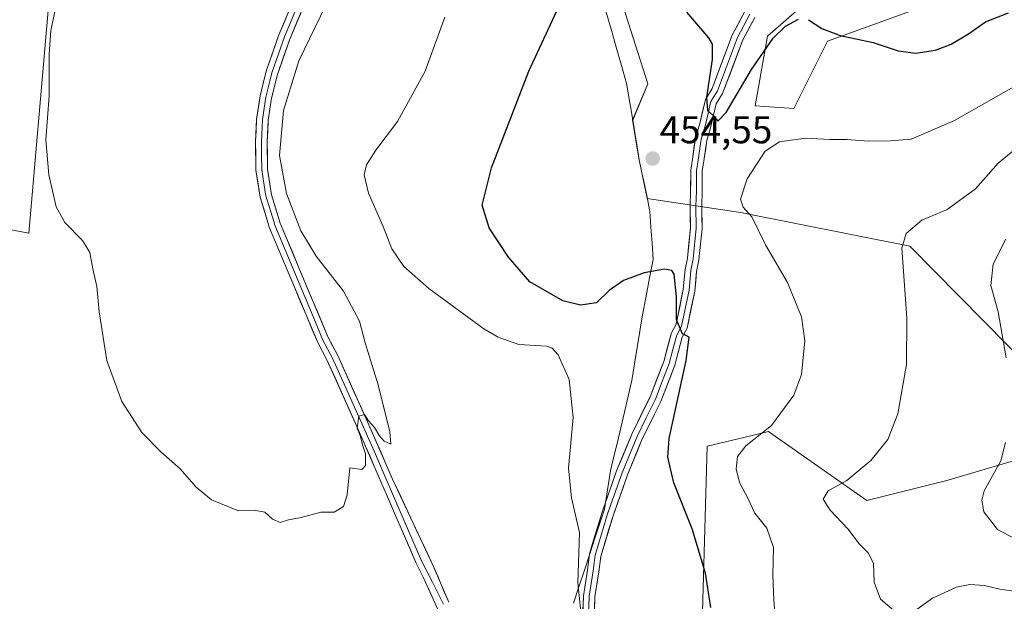
# Model space of a CAD drawing. Units: metres. Extents: x 600715 to 604176, y 4722224 to 4724588.
# Drawn here: x 601203 to 601457, y 4724204 to 4724354 of the extents above; entities that cross this region are included whole.
import ezdxf
from ezdxf.enums import TextEntityAlignment as Align

# ---------------------------------------------------------------- set-up
doc = ezdxf.new("R2010")
doc.units = ezdxf.units.M
doc.header["$MEASUREMENT"] = 0
for name, color, linetype, lineweight in [('Arbolado forestal CxS', 92, 'Continuous', 0), ('Carátula', 7, 'Continuous', 5), ('Cultivos herbáceos CxS', 92, 'Continuous', 0), ('Curva de nivel maestra', 36, 'Continuous', 30), ('Curva de nivel normal', 36, 'Continuous', 0), ('Layer 0', 7, 'Continuous', 0), ('Matorral CxS', 135, 'Continuous', 0), ('Municipio', 9, 'Continuous', 13), ('Municipio CxS', 142, 'Continuous', 0), ('Punto de cota en terreno', 7, 'Continuous', 0), ('Rótulo de punto de cota en terreno', 19, 'Continuous', 0)]:
    doc.layers.add(name, color=color, linetype=linetype, lineweight=lineweight)
doc.styles.add('Arial', font='txt', dxfattribs={"height": 0.2})

# ---------------------------------------------------------------- blocks, each defined once
blk = doc.blocks.new('*U150')
at = {"layer": 'Cultivos herbáceos CxS', "color": 92, "linetype": 'Continuous', "lineweight": 0}
for points in [[(601170.7893, 4724305.7873, 451.7322), (601204.9903, 4724299.3197, 442.0109), (601210.1587, 4724358.7795, 439.5512)], [(601454.0105, 4724364.3773, 447.5453), (601423.7563, 4724353.3691, 449.2463), (601411.3793, 4724348.8649, 450.8268), (601402.6827, 4724331.4761, 453.6299), (601392.6881, 4724332.1665, 452.976), (601395.8769, 4724350.1585, 450.6597), (601437.2161, 4724386.3509, 444.5363)], [(601358.5817, 4724357.8649, 452.0896), (601364.9109, 4724337.9017, 453.3112), (601361.0265, 4724328.5131, 454.0998), (601362.7351, 4724318.2217, 454.5402), (601364.7915, 4724308.2729, 453.0835), (601388.8975, 4724304.5967, 454.9148), (601432.6635, 4724295.9813, 460.9434), (601470.6203, 4724257.4465, 468.9482)], [(601466.4367, 4724242.5633, 468.3267), (601442.1981, 4724235.4725, 463.272), (601421.5285, 4724230.3027, 461.0247), (601397.0781, 4724247.4167, 456.649), (601396.1327, 4724248.0791, 456.3365), (601389.7895, 4724246.5633, 455.6002), (601380.2791, 4724244.2877, 452.9033), (601378.8985, 4724195.4027, 449.8449)]]:
    blk.add_polyline3d(points, dxfattribs=at)
blk = doc.blocks.new('*U183')
at = {"layer": 'Curva de nivel normal', "color": 36, "linetype": 'Continuous', "lineweight": 0}
blk.add_polyline3d([(601312.48, 4724355.05, 445), (601307.39, 4724341.1, 445), (601300.28, 4724328.16, 445), (601294.63, 4724320.73, 445), (601292.22, 4724316.96, 445), (601291.68, 4724314.4, 445), (601292.8, 4724309.64, 445), (601296.57, 4724301.01, 445), (601298.82, 4724295.26, 445), (601301.93, 4724290.7, 445), (601308.32, 4724284.99, 445), (601322.57, 4724274.61, 445), (601326.23, 4724272.42, 445), (601331.62, 4724270.58, 445), (601338.76, 4724270.08, 445), (601340.11, 4724269.72, 445), (601341.79, 4724267.86, 445), (601344.62, 4724261.48, 445), (601345.62, 4724251.74, 445), (601344.44, 4724238.58, 445), (601345.2, 4724230.99, 445), (601347.29, 4724222.04, 445), (601346.82, 4724209.03, 445), (601347.99, 4724198.3, 445)], dxfattribs=at)
blk = doc.blocks.new('*U194')
at = {"layer": 'Curva de nivel maestra', "color": 36, "linetype": 'Continuous', "lineweight": 30}
for points in [[(601381.26, 4724202.66, 450), (601379.88, 4724211.53, 450), (601376.4, 4724222.96, 450), (601371.67, 4724234.82, 450), (601370.14, 4724241.45, 450), (601370.48, 4724246.26, 450), (601374.82, 4724266.41, 450), (601375.65, 4724272.42, 450), (601373.9, 4724273.31, 450), (601372.38, 4724276.9, 450), (601372.38, 4724282.87, 450), (601371.72, 4724288.71, 450), (601371.19, 4724289.63, 450), (601369.28, 4724290.04, 450), (601364.02, 4724289.1, 450), (601358.7, 4724287.09, 450), (601354.93, 4724284.46, 450), (601351.72, 4724281.35, 450), (601347.59, 4724280.7, 450), (601342.99, 4724281.79, 450), (601334.42, 4724286.73, 450), (601328.92, 4724293.11, 450), (601323.92, 4724300.69, 450), (601322.13, 4724306.56, 450), (601324.59, 4724316.13, 450), (601334.2, 4724341.16, 450), (601349.26, 4724373.69, 450)], [(601374.97, 4724356.38, 450), (601380.63, 4724349.77, 450), (601381.55, 4724348.12, 450), (601381.57, 4724344.14, 450), (601380.12, 4724334.41, 450), (601380.36, 4724330.98, 450), (601381.84, 4724329.7, 450), (601383.07, 4724328.24, 450), (601385.18, 4724330.43, 450), (601391.75, 4724341.58, 450), (601397.36, 4724349.67, 450), (601400.5, 4724352.75, 450), (601403.85, 4724354.59, 450)], [(601406.45, 4724354.42, 450), (601409.91, 4724352.14, 450), (601414.67, 4724350.32, 450), (601423.21, 4724348.54, 450), (601429.61, 4724346.4, 450), (601434.24, 4724345.77, 450), (601439.33, 4724346.58, 450), (601443.33, 4724348.11, 450), (601447.8, 4724350.8, 450), (601452.2, 4724353.89, 450), (601458.15, 4724356.17, 450)]]:
    blk.add_polyline3d(points, dxfattribs=at)
blk = doc.blocks.new('5PATER')
at = {"layer": 'Carátula', "linetype": 'Continuous', "lineweight": 5}
h = blk.add_hatch(color=250, dxfattribs=at)
edge = h.paths.add_edge_path()
edge.add_ellipse((0, 0.01), major_axis=(-1.33, -1.34), ratio=0.999422, start_angle=0, end_angle=360)

msp = doc.modelspace()

# ---------------------------------------------------------------- linework, layer by layer
at = {"layer": 'Arbolado forestal CxS', "color": 92, "linetype": 'Continuous', "lineweight": 0}
for points in [[(601437.22, 4724386.35, 444.54), (601395.88, 4724350.16, 450.66), (601392.69, 4724332.17, 452.98), (601402.68, 4724331.48, 453.63), (601411.38, 4724348.86, 450.83), (601423.76, 4724353.37, 449.25), (601454.01, 4724364.38, 447.55)], [(601454.01, 4724364.38, 447.55), (601423.76, 4724353.37, 449.25), (601411.38, 4724348.86, 450.83), (601402.68, 4724331.48, 453.63), (601392.69, 4724332.17, 452.98), (601395.88, 4724350.16, 450.66), (601437.22, 4724386.35, 444.54)], [(601470.62, 4724257.45, 468.95), (601432.66, 4724295.98, 460.94), (601388.9, 4724304.6, 454.91), (601364.79, 4724308.27, 453.08), (601362.74, 4724318.22, 454.54), (601361.03, 4724328.51, 454.1), (601364.91, 4724337.9, 453.31), (601358.58, 4724357.86, 452.09)], [(601358.58, 4724357.86, 452.09), (601364.91, 4724337.9, 453.31), (601361.03, 4724328.51, 454.1), (601362.74, 4724318.22, 454.54), (601364.79, 4724308.27, 453.08), (601388.9, 4724304.6, 454.91), (601432.66, 4724295.98, 460.94), (601470.62, 4724257.45, 468.95)], [(601378.9, 4724195.4, 449.84), (601380.28, 4724244.29, 452.9), (601389.79, 4724246.56, 455.6), (601396.13, 4724248.08, 456.34), (601397.08, 4724247.42, 456.65), (601421.53, 4724230.3, 461.02), (601442.2, 4724235.47, 463.27), (601466.44, 4724242.56, 468.33)], [(601466.44, 4724242.56, 468.33), (601442.2, 4724235.47, 463.27), (601421.53, 4724230.3, 461.02), (601397.08, 4724247.42, 456.65), (601396.13, 4724248.08, 456.34), (601389.79, 4724246.56, 455.6), (601380.28, 4724244.29, 452.9), (601378.9, 4724195.4, 449.84)]]:
    msp.add_polyline3d(points, dxfattribs=at)
at = {"layer": 'Cultivos herbáceos CxS', "color": 92, "linetype": 'Continuous', "lineweight": 0}
for points in [[(601170.79, 4724305.79, 451.73), (601204.99, 4724299.32, 442.01), (601210.16, 4724358.78, 439.55), (601225.66, 4724378.17, 437.84), (601232.48, 4724404.88, 437.16), (601236.76, 4724420.29, 436.67), (601248.75, 4724447.69, 435.95), (601259.25, 4724466.07, 433.53), (601257.97, 4724472.46, 433.4), (601259.42, 4724477.54, 433.02), (601261.16, 4724483.65, 432.27), (601236, 4724472.53, 437.43), (601229.54, 4724485.46, 433.48), (601227.97, 4724493.8, 432.58), (601236.72, 4724510.43, 429.92), (601273.38, 4724545.77, 425.83)], [(601454.01, 4724364.38, 447.55), (601423.76, 4724353.37, 449.25), (601411.38, 4724348.86, 450.83), (601402.68, 4724331.48, 453.63), (601392.69, 4724332.17, 452.98), (601395.88, 4724350.16, 450.66), (601437.22, 4724386.35, 444.54)], [(601358.58, 4724357.86, 452.09), (601364.91, 4724337.9, 453.31), (601361.03, 4724328.51, 454.1), (601362.74, 4724318.22, 454.54), (601364.79, 4724308.27, 453.08), (601388.9, 4724304.6, 454.91), (601432.66, 4724295.98, 460.94), (601470.62, 4724257.45, 468.95)], [(601466.44, 4724242.56, 468.33), (601442.2, 4724235.47, 463.27), (601421.53, 4724230.3, 461.02), (601397.08, 4724247.42, 456.65), (601396.13, 4724248.08, 456.34), (601389.79, 4724246.56, 455.6), (601380.28, 4724244.29, 452.9), (601378.9, 4724195.4, 449.84)]]:
    msp.add_polyline3d(points, dxfattribs=at)
at = {"layer": 'Curva de nivel normal', "color": 36, "linetype": 'Continuous', "lineweight": 0}
for points in [[(601212.03, 4724358.2, 440), (601210.66, 4724351.62, 440), (601210.23, 4724345.51, 440), (601210.28, 4724334.72, 440), (601209.34, 4724323.39, 440), (601210.12, 4724314.39, 440), (601212.04, 4724306.06, 440), (601214.3, 4724302.06, 440), (601218.88, 4724297.4, 440), (601220.71, 4724294.29, 440), (601221.51, 4724290.12, 440), (601222.57, 4724285.52, 440), (601223.12, 4724279.02, 440), (601225.16, 4724266.45, 440), (601229.04, 4724255.8, 440), (601234.21, 4724247.81, 440), (601239.07, 4724242.81, 440), (601244.13, 4724238.48, 440), (601248.22, 4724233.72, 440), (601252.22, 4724230.48, 440), (601259.18, 4724227.6, 440), (601263.64, 4724227.66, 440), (601265.97, 4724227.22, 440), (601267.97, 4724225.47, 440), (601269.97, 4724224.55, 440), (601272.1, 4724225.26, 440), (601275.35, 4724225.91, 440), (601280.48, 4724227.25, 440), (601283.92, 4724227.25, 440), (601286.29, 4724228.74, 440), (601287.21, 4724231.71, 440), (601287.97, 4724238.74, 440), (601291.02, 4724238.26, 440), (601292.02, 4724239.27, 440), (601292.02, 4724242.28, 440), (601291.28, 4724244.36, 440), (601290.64, 4724247.08, 440), (601289.85, 4724248.95, 440), (601290.25, 4724252.01, 440), (601291.76, 4724252.44, 440), (601292.74, 4724250.84, 440), (601294.35, 4724249.11, 440), (601295.58, 4724247, 440), (601296.77, 4724245.63, 440), (601298.53, 4724244.8, 440), (601298.27, 4724248.03, 440), (601295.23, 4724260.12, 440), (601291.93, 4724270.99, 440), (601290.47, 4724276.59, 440), (601286.3, 4724284.35, 440), (601279.23, 4724293.38, 440), (601275.3, 4724299.93, 440), (601271.6, 4724309.54, 440), (601269.74, 4724319.33, 440), (601270.76, 4724331, 440), (601274.8, 4724343.79, 440), (601281.76, 4724358.2, 440)], [(601461.97, 4724338.45, 455), (601444.17, 4724328.41, 455), (601433.01, 4724323.56, 455), (601427.63, 4724323.11, 455), (601421.94, 4724323.05, 455), (601416.36, 4724323.47, 455), (601411.95, 4724323.47, 455), (601405.69, 4724323.81, 455), (601398.94, 4724322.92, 455), (601395.26, 4724320.49, 455), (601390.63, 4724313.35, 455), (601388.91, 4724308.04, 455), (601389.59, 4724306.03, 455), (601391.82, 4724303.48, 455), (601395.32, 4724296.31, 455), (601401.04, 4724286.52, 455), (601404.68, 4724277.66, 455), (601405.54, 4724271.46, 455), (601404.66, 4724262.83, 455), (601402.72, 4724257.51, 455), (601396.87, 4724249.6, 455), (601390.24, 4724244.35, 455), (601388.09, 4724241.59, 455), (601387.79, 4724238.42, 455), (601388.65, 4724234.92, 455), (601390.8, 4724230.84, 455), (601392.63, 4724226.98, 455), (601395.66, 4724223.1, 455), (601397.46, 4724218.17, 455), (601397.21, 4724211.03, 455), (601397.51, 4724204.55, 455), (601397.96, 4724199.1, 455)], [(601459.4, 4724320.57, 460), (601455.47, 4724317.4, 460), (601449.6, 4724310.74, 460), (601442.27, 4724305.42, 460), (601435.74, 4724302.65, 460), (601431.7, 4724299.2, 460), (601430.61, 4724295.46, 460), (601431.9, 4724277.4, 460), (601431.78, 4724265.4, 460), (601429.56, 4724252.63, 460), (601426.97, 4724245.99, 460), (601422.6, 4724240.64, 460), (601416.37, 4724235.41, 460), (601411.54, 4724232.74, 460), (601410.22, 4724230.65, 460), (601412.1, 4724227.73, 460), (601416.64, 4724222.95, 460), (601419.69, 4724218.95, 460), (601421.92, 4724216.78, 460), (601423.26, 4724214.09, 460), (601423.48, 4724209.14, 460), (601425.09, 4724204.83, 460), (601429.67, 4724200.88, 460)], [(601457.46, 4724297.73, 465), (601454.23, 4724291.26, 465), (601453.58, 4724285.76, 465), (601455.52, 4724278.98, 465), (601457.57, 4724267.15, 465)], [(601457.36, 4724245.22, 465), (601456.2, 4724240.54, 465), (601451.87, 4724232.74, 465), (601451.26, 4724230.34, 465), (601451.74, 4724227.38, 465), (601455.3, 4724222.78, 465), (601460.04, 4724220.27, 465)], [(601433.94, 4724201.75, 460), (601438.54, 4724205.09, 460), (601444.68, 4724207.89, 460), (601448.15, 4724208.59, 460), (601451.92, 4724208.34, 460), (601455.93, 4724207.35, 460), (601460.11, 4724206.81, 460), (601464.4, 4724205.92, 460), (601466.46, 4724204.94, 460), (601468.17, 4724203.3, 460)]]:
    msp.add_polyline3d(points, dxfattribs=at)
at = {"layer": 'Layer 0', "linetype": 'Continuous', "lineweight": 0}
for points in [[(601321.56, 4724178.16), (601307.06, 4724210.16), (601305.09, 4724214.05), (601296.22, 4724234.58), (601290.11, 4724248.61), (601282.11, 4724266.38), (601279.64, 4724271.05), (601273.62, 4724285.35), (601267.12, 4724300.84), (601266.57, 4724302.68), (601264.8, 4724308.56), (601263.68, 4724315.55), (601263.58, 4724322.93), (601263.86, 4724328.74), (601264.79, 4724334.75), (601266.35, 4724341.14), (601269.63, 4724350.5), (601280.78, 4724377.04)], [(601283.52, 4724375.83), (601272.43, 4724349.42), (601269.23, 4724340.28), (601267.73, 4724334.16), (601266.85, 4724328.44), (601266.58, 4724322.88), (601266.68, 4724315.81), (601267.73, 4724309.23), (601269.95, 4724301.86), (601276.39, 4724286.51), (601282.35, 4724272.33), (601284.8, 4724267.7), (601292.85, 4724249.82), (601298.97, 4724235.78), (601309.5, 4724213.4), (601313.52, 4724204.02)], [(601276.61, 4724363.23), (601271.03, 4724349.96), (601267.79, 4724340.71), (601267.01, 4724337.52), (601266.26, 4724334.46), (601265.82, 4724331.6), (601265.36, 4724328.59), (601265.08, 4724322.91), (601265.13, 4724319.37), (601265.18, 4724315.68), (601265.74, 4724312.19), (601266.27, 4724308.9), (601268.26, 4724302.27), (601268.54, 4724301.35), (601275.01, 4724285.93), (601277.99, 4724278.84), (601281, 4724271.69), (601283.46, 4724267.04), (601291.48, 4724249.22), (601294.54, 4724242.2), (601297.6, 4724235.18), (601306.45, 4724214.69), (601309.26, 4724209.15), (601312.11, 4724203.5)], [(601347.9, 4724194.08), (601348.3, 4724205.69), (601349.33, 4724212.29), (601349.85, 4724216.47), (601353.12, 4724227.25), (601356.89, 4724237.96), (601360.78, 4724247.4), (601365.52, 4724257.03), (601369.06, 4724266.13), (601371.03, 4724273.53), (601372.25, 4724275.78), (601374.11, 4724284.8), (601374.59, 4724289.88), (601375.19, 4724292.85), (601375.96, 4724300.65), (601375.88, 4724306.27), (601376.01, 4724310.27), (601376.03, 4724315.53), (601376.48, 4724318.41), (601377.26, 4724323.87), (601378.36, 4724327.62), (601379.84, 4724333.83), (601381.56, 4724336.69), (601386.77, 4724350.43), (601390.1, 4724356.72)], [(601391.33, 4724355.84), (601388.14, 4724349.82), (601382.92, 4724336.04), (601381.25, 4724333.26), (601379.81, 4724327.24), (601378.73, 4724323.56), (601377.97, 4724318.19), (601377.53, 4724315.41), (601377.51, 4724310.24), (601377.38, 4724306.26), (601377.46, 4724300.59), (601376.68, 4724292.63), (601376.08, 4724289.66), (601375.6, 4724284.58), (601373.68, 4724275.26), (601372.44, 4724272.98), (601371.45, 4724269.28), (601370.49, 4724265.66), (601368.67, 4724260.98), (601366.9, 4724256.43), (601364.52, 4724251.6), (601362.15, 4724246.78), (601360.21, 4724242.06), (601358.29, 4724237.42), (601354.55, 4724226.79), (601352.96, 4724221.55), (601351.33, 4724216.16), (601351.07, 4724214.07), (601350.82, 4724212.09), (601349.8, 4724205.55), (601349.4, 4724194.07)], [(601392.56, 4724354.96), (601389.51, 4724349.2), (601384.27, 4724335.38), (601382.65, 4724332.68), (601381.26, 4724326.85), (601380.2, 4724323.24), (601379.45, 4724317.97), (601379.03, 4724315.29), (601379.01, 4724310.21), (601378.88, 4724306.25), (601378.96, 4724300.53), (601378.16, 4724292.4), (601377.56, 4724289.44), (601377.08, 4724284.36), (601375.1, 4724274.74), (601373.84, 4724272.42), (601371.91, 4724265.19), (601368.27, 4724255.82), (601363.52, 4724246.16), (601359.69, 4724236.88), (601355.97, 4724226.32), (601352.8, 4724215.85), (601352.3, 4724211.88), (601351.29, 4724205.4), (601350.9, 4724194.05)]]:
    msp.add_lwpolyline(points, dxfattribs=at)
for points in [[(601276.13, 4724358.22, 438.59), (601274.28, 4724353.82, 438.58), (601272.43, 4724349.42, 438.9), (601270.83, 4724344.85, 438.71), (601269.23, 4724340.28, 438.96), (601268.48, 4724337.22, 439.16), (601267.73, 4724334.16, 439.24), (601267.29, 4724331.3, 439.28), (601266.85, 4724328.44, 439.23), (601266.72, 4724325.66, 439.23), (601266.58, 4724322.88, 439.18), (601266.63, 4724319.35, 439.26), (601266.68, 4724315.81, 439.32), (601267.21, 4724312.52, 439.46), (601267.73, 4724309.23, 439.47), (601268.84, 4724305.55, 439.31), (601269.95, 4724301.86, 439.27), (601271.56, 4724298.02, 439.52), (601273.17, 4724294.19, 439.56), (601274.78, 4724290.35, 439.51), (601276.39, 4724286.51, 439.6), (601277.88, 4724282.97, 439.62), (601279.37, 4724279.42, 439.61), (601280.86, 4724275.88, 439.68), (601282.35, 4724272.33, 439.76), (601283.58, 4724270.02, 439.75), (601284.8, 4724267.7, 439.75), (601286.81, 4724263.23, 439.84), (601288.83, 4724258.76, 439.82), (601290.84, 4724254.29, 439.92), (601292.85, 4724249.82, 439.98), (601294.38, 4724246.31, 439.98), (601295.91, 4724242.8, 440.12), (601297.44, 4724239.29, 440.2), (601298.97, 4724235.78, 440.17), (601301.08, 4724231.3, 440.27), (601303.18, 4724226.83, 440.34), (601305.29, 4724222.35, 440.34), (601307.39, 4724217.88, 440.53), (601309.5, 4724213.4, 440.5), (601310.84, 4724210.27, 440.6), (601312.18, 4724207.15, 440.71), (601313.52, 4724204.02, 440.68)], [(601310.69, 4724202.16, 440.67), (601308.87, 4724206.16, 440.55), (601307.06, 4724210.16, 440.46), (601305.09, 4724214.05, 440.46), (601303.32, 4724218.16, 440.34), (601301.54, 4724222.26, 440.32), (601299.77, 4724226.37, 440.3), (601297.99, 4724230.47, 440.21), (601296.22, 4724234.58, 440.2), (601294.69, 4724238.09, 440.15), (601293.17, 4724241.6, 440.05), (601291.64, 4724245.1, 440.01), (601290.11, 4724248.61, 439.97), (601288.11, 4724253.05, 439.83), (601286.11, 4724257.5, 439.85), (601284.11, 4724261.94, 439.71), (601282.11, 4724266.38, 439.67), (601280.88, 4724268.72, 439.72), (601279.64, 4724271.05, 439.63), (601278.14, 4724274.63, 439.5), (601276.63, 4724278.2, 439.56), (601275.13, 4724281.78, 439.52), (601273.62, 4724285.35, 439.42), (601272, 4724289.22, 439.46), (601270.37, 4724293.1, 439.46), (601268.75, 4724296.97, 439.23), (601267.12, 4724300.84, 439.09), (601266.57, 4724302.68, 439.13), (601265.69, 4724305.62, 439.21), (601264.8, 4724308.56, 439.22), (601264.24, 4724312.06, 439.06), (601263.68, 4724315.55, 438.94), (601263.63, 4724319.24, 438.89), (601263.58, 4724322.93, 438.81), (601263.72, 4724325.84, 438.74), (601263.86, 4724328.74, 438.68), (601264.33, 4724331.75, 438.62), (601264.79, 4724334.75, 438.63), (601265.57, 4724337.95, 438.79), (601266.35, 4724341.14, 438.8), (601267.99, 4724345.82, 438.41), (601269.63, 4724350.5, 438.33), (601271.49, 4724354.92, 438.47)], [(601348.17, 4724201.82, 444.83), (601348.3, 4724205.69, 444.99), (601348.82, 4724208.99, 445.08), (601349.33, 4724212.29, 445.35), (601349.85, 4724216.47, 445.69), (601350.94, 4724220.06, 446.21), (601352.03, 4724223.66, 446.49), (601353.12, 4724227.25, 446.55), (601354.38, 4724230.82, 446.74), (601355.63, 4724234.39, 447.13), (601356.89, 4724237.96, 447.48), (601358.19, 4724241.11, 447.36), (601359.48, 4724244.25, 447.49), (601360.78, 4724247.4, 447.74), (601362.36, 4724250.61, 447.79), (601363.94, 4724253.82, 447.92), (601365.52, 4724257.03, 448.45), (601367.29, 4724261.58, 448.63), (601369.06, 4724266.13, 448.83), (601370.05, 4724269.83, 449.17), (601371.03, 4724273.53, 449.57), (601372.25, 4724275.78, 449.77), (601373.18, 4724280.29, 449.9), (601374.11, 4724284.8, 450.16), (601374.35, 4724287.34, 450.29), (601374.59, 4724289.88, 450.44), (601375.19, 4724292.85, 450.66), (601375.58, 4724296.75, 450.84), (601375.96, 4724300.65, 451.01), (601375.92, 4724303.46, 451.17), (601375.88, 4724306.27, 451.24), (601376.01, 4724310.27, 451.22), (601376.02, 4724312.9, 451.18), (601376.03, 4724315.53, 451.08), (601376.48, 4724318.41, 450.64), (601376.87, 4724321.14, 450.56), (601377.26, 4724323.87, 450.52), (601378.36, 4724327.62, 450.6), (601379.1, 4724330.73, 450.53), (601379.84, 4724333.83, 450.31), (601381.56, 4724336.69, 449.59), (601383.3, 4724341.27, 449.42), (601385.03, 4724345.85, 448.9), (601386.77, 4724350.43, 448.07), (601388.44, 4724353.58, 447.76), (601390.1, 4724356.72, 447.41)], [(601392.56, 4724354.96, 447.42), (601391.04, 4724352.08, 447.62), (601389.51, 4724349.2, 447.91), (601387.76, 4724344.59, 448.54), (601386.02, 4724339.99, 448.99), (601384.27, 4724335.38, 449.57), (601382.65, 4724332.68, 449.84), (601381.96, 4724329.77, 450.04), (601381.26, 4724326.85, 450.13), (601380.2, 4724323.24, 450.31), (601379.83, 4724320.61, 450.43), (601379.45, 4724317.97, 450.56), (601379.03, 4724315.29, 450.82), (601379.02, 4724312.75, 451.02), (601379.01, 4724310.21, 451.16), (601378.88, 4724306.25, 451.12), (601378.92, 4724303.39, 450.96), (601378.96, 4724300.53, 450.87), (601378.56, 4724296.47, 450.8), (601378.16, 4724292.4, 450.79), (601377.56, 4724289.44, 450.76), (601377.32, 4724286.9, 450.73), (601377.08, 4724284.36, 450.67), (601376.09, 4724279.55, 450.28), (601375.1, 4724274.74, 450.05), (601373.84, 4724272.42, 449.91), (601372.88, 4724268.81, 449.77), (601371.91, 4724265.19, 449.55), (601370.7, 4724262.07, 449.15), (601369.48, 4724258.94, 448.95), (601368.27, 4724255.82, 448.96), (601366.69, 4724252.6, 448.67), (601365.1, 4724249.38, 448.29), (601363.52, 4724246.16, 448.19), (601362.24, 4724243.07, 448.09), (601360.97, 4724239.97, 447.72), (601359.69, 4724236.88, 447.64), (601358.45, 4724233.36, 447.6), (601357.21, 4724229.84, 447.36), (601355.97, 4724226.32, 446.89), (601354.91, 4724222.83, 446.69), (601353.86, 4724219.34, 446.64), (601352.8, 4724215.85, 446.48), (601352.3, 4724211.88, 446.24), (601351.8, 4724208.64, 445.89), (601351.29, 4724205.4, 445.51), (601351.16, 4724201.62, 445.21)]]:
    msp.add_polyline3d(points, dxfattribs=at)
at = {"layer": 'Matorral CxS', "color": 135, "linetype": 'Continuous', "lineweight": 0}
for points in [[(601175.23, 4724544.31, 455.22), (601273.38, 4724545.77, 425.83), (601236.72, 4724510.43, 429.92), (601227.97, 4724493.8, 432.58), (601229.54, 4724485.46, 433.48), (601236, 4724472.53, 437.43), (601261.16, 4724483.65, 432.27), (601259.42, 4724477.54, 433.02), (601257.97, 4724472.46, 433.4), (601259.25, 4724466.07, 433.53), (601248.75, 4724447.69, 435.95), (601236.76, 4724420.29, 436.67), (601232.48, 4724404.88, 437.16), (601225.66, 4724378.17, 437.84), (601210.16, 4724358.78, 439.55), (601204.99, 4724299.32, 442.01), (601204.99, 4724299.32, 442.01), (601170.79, 4724305.79, 451.73)], [(601170.79, 4724305.79, 451.73), (601204.99, 4724299.32, 442.01), (601210.16, 4724358.78, 439.55), (601225.66, 4724378.17, 437.84), (601232.48, 4724404.88, 437.16), (601236.76, 4724420.29, 436.67), (601248.75, 4724447.69, 435.95), (601259.25, 4724466.07, 433.53), (601257.97, 4724472.46, 433.4), (601259.42, 4724477.54, 433.02), (601261.16, 4724483.65, 432.27), (601236, 4724472.53, 437.43), (601229.54, 4724485.46, 433.48), (601227.97, 4724493.8, 432.58), (601236.72, 4724510.43, 429.92), (601273.38, 4724545.77, 425.83)]]:
    msp.add_polyline3d(points, dxfattribs=at)
at = {"layer": 'Municipio', "color": 9, "linetype": 'Continuous', "lineweight": 13}
msp.add_polyline3d([(601354.13, 4724356.62, 451.41), (601355.47, 4724351.96, 451.86), (601356.8, 4724347.29, 452.29), (601358.14, 4724342.63, 452.71), (601359.47, 4724337.96, 453.09), (601360.13, 4724334.01, 453.45), (601360.78, 4724330.07, 453.72), (601361.44, 4724326.12, 453.96), (601362.09, 4724322.18, 454.18), (601362.75, 4724318.23, 454.31), (601363.44, 4724314.87, 454.34), (601364.14, 4724311.5, 454.21), (601364.83, 4724308.14, 453.89), (601365.41, 4724305.35, 452.92), (601365.49, 4724304.97, 452.78), (601365.76, 4724300.83, 451.74), (601366.03, 4724296.68, 451.02), (601366.3, 4724292.54, 450.35), (601365.4, 4724287.77, 449.69), (601364.5, 4724283.01, 449.09), (601363.6, 4724278.24, 448.42), (601362.91, 4724274, 447.93), (601362.21, 4724269.76, 447.59), (601361.52, 4724265.52, 447.23), (601360.83, 4724261.28, 446.96), (601359.87, 4724257.19, 446.83), (601358.92, 4724253.1, 446.8), (601357.96, 4724249.01, 446.82), (601357.07, 4724245.3, 446.8), (601356.19, 4724241.6, 446.98), (601355.3, 4724237.89, 447.09), (601354.54, 4724232.98, 446.78), (601353.77, 4724228.07, 446.64), (601352.57, 4724224.44, 446.51), (601351.36, 4724220.8, 446.37), (601349.95, 4724216.53, 445.73), (601348.54, 4724212.27, 445.1), (601347.13, 4724208, 444.65), (601345.72, 4724203.73, 444.57)], dxfattribs=at)
msp.add_polyline3d([(601354.13, 4724356.62, 451.41), (601355.47, 4724351.96, 451.86), (601356.8, 4724347.29, 452.29), (601358.14, 4724342.63, 452.71), (601359.47, 4724337.96, 453.09), (601360.13, 4724334.01, 453.45), (601360.78, 4724330.07, 453.72), (601361.44, 4724326.12, 453.96), (601362.09, 4724322.18, 454.18), (601362.75, 4724318.23, 454.31), (601363.44, 4724314.87, 454.34), (601364.14, 4724311.5, 454.21), (601364.83, 4724308.14, 453.89), (601365.41, 4724305.35, 452.92), (601365.49, 4724304.97, 452.78), (601365.76, 4724300.83, 451.74), (601366.03, 4724296.68, 451.02), (601366.3, 4724292.54, 450.35), (601365.4, 4724287.77, 449.69), (601364.5, 4724283.01, 449.09), (601363.6, 4724278.24, 448.42), (601362.91, 4724274, 447.93), (601362.21, 4724269.76, 447.59), (601361.52, 4724265.52, 447.23), (601360.83, 4724261.28, 446.96), (601359.87, 4724257.19, 446.83), (601358.92, 4724253.1, 446.8), (601357.96, 4724249.01, 446.82), (601357.07, 4724245.3, 446.8), (601356.19, 4724241.6, 446.98), (601355.3, 4724237.89, 447.09), (601354.54, 4724232.98, 446.78), (601353.77, 4724228.07, 446.64), (601352.57, 4724224.44, 446.51), (601351.36, 4724220.8, 446.37), (601349.95, 4724216.53, 445.73), (601348.54, 4724212.27, 445.1), (601347.13, 4724208, 444.65), (601345.72, 4724203.73, 444.57)], dxfattribs=at)
at = {"layer": 'Municipio CxS', "color": 142, "linetype": 'Continuous', "lineweight": 0}
for points in [[(601345.72, 4724203.73, 444.57), (601347.13, 4724208, 444.65), (601348.54, 4724212.27, 445.1), (601349.95, 4724216.53, 445.73), (601351.36, 4724220.8, 446.37), (601352.57, 4724224.44, 446.51), (601353.77, 4724228.07, 446.64), (601354.54, 4724232.98, 446.78), (601355.3, 4724237.89, 447.09), (601356.19, 4724241.6, 446.98), (601357.07, 4724245.3, 446.8), (601357.96, 4724249.01, 446.82), (601358.92, 4724253.1, 446.8), (601359.87, 4724257.19, 446.83), (601360.83, 4724261.28, 446.96), (601361.52, 4724265.52, 447.23), (601362.21, 4724269.76, 447.59), (601362.91, 4724274, 447.93), (601363.6, 4724278.24, 448.42), (601364.5, 4724283.01, 449.09), (601365.4, 4724287.77, 449.69), (601366.3, 4724292.54, 450.35), (601366.03, 4724296.68, 451.02), (601365.76, 4724300.83, 451.74), (601365.49, 4724304.97, 452.78), (601365.41, 4724305.35, 452.92), (601364.83, 4724308.14, 453.89), (601364.14, 4724311.5, 454.21), (601363.44, 4724314.87, 454.34), (601362.75, 4724318.23, 454.31), (601362.09, 4724322.18, 454.18), (601361.44, 4724326.12, 453.96), (601360.78, 4724330.07, 453.72), (601360.13, 4724334.01, 453.45), (601359.47, 4724337.96, 453.09), (601358.14, 4724342.63, 452.71), (601356.8, 4724347.29, 452.29), (601355.47, 4724351.96, 451.86), (601354.13, 4724356.62, 451.41)], [(601354.13, 4724356.62, 451.41), (601355.47, 4724351.96, 451.86), (601356.8, 4724347.29, 452.29), (601358.14, 4724342.63, 452.71), (601359.47, 4724337.96, 453.09), (601360.13, 4724334.01, 453.45), (601360.78, 4724330.07, 453.72), (601361.44, 4724326.12, 453.96), (601362.09, 4724322.18, 454.18), (601362.75, 4724318.23, 454.31), (601363.44, 4724314.87, 454.34), (601364.14, 4724311.5, 454.21), (601364.83, 4724308.14, 453.89), (601365.41, 4724305.35, 452.92), (601365.49, 4724304.97, 452.78), (601365.76, 4724300.83, 451.74), (601366.03, 4724296.68, 451.02), (601366.3, 4724292.54, 450.35), (601365.4, 4724287.77, 449.69), (601364.5, 4724283.01, 449.09), (601363.6, 4724278.24, 448.42), (601362.91, 4724274, 447.93), (601362.21, 4724269.76, 447.59), (601361.52, 4724265.52, 447.23), (601360.83, 4724261.28, 446.96), (601359.87, 4724257.19, 446.83), (601358.92, 4724253.1, 446.8), (601357.96, 4724249.01, 446.82), (601357.07, 4724245.3, 446.8), (601356.19, 4724241.6, 446.98), (601355.3, 4724237.89, 447.09), (601354.54, 4724232.98, 446.78), (601353.77, 4724228.07, 446.64), (601352.57, 4724224.44, 446.51), (601351.36, 4724220.8, 446.37), (601349.95, 4724216.53, 445.73), (601348.54, 4724212.27, 445.1), (601347.13, 4724208, 444.65), (601345.72, 4724203.73, 444.57)]]:
    msp.add_polyline3d(points, dxfattribs=at)

# ---------------------------------------------------------------- block references
at = {"layer": 'Cultivos herbáceos CxS', "color": 92, "linetype": 'Continuous', "lineweight": 0}
msp.add_blockref('*U150', (0, 0), dxfattribs=at)
at = {"layer": 'Curva de nivel maestra', "color": 36, "linetype": 'Continuous', "lineweight": 30}
msp.add_blockref('*U194', (0, 0), dxfattribs=at)
at = {"layer": 'Curva de nivel normal', "color": 36, "linetype": 'Continuous', "lineweight": 0}
msp.add_blockref('*U183', (0, 0), dxfattribs=at)
at = {"layer": 'Punto de cota en terreno', "linetype": 'Continuous', "lineweight": 0}
msp.add_blockref('5PATER', (601366.21, 4724318.56, 454.55), dxfattribs=at)

# ---------------------------------------------------------------- texts
at = {"layer": 'Rótulo de punto de cota en terreno', "color": 19, "linetype": 'Continuous', "lineweight": 0, "style": 'Arial'}
msp.add_text('454,55', height=7, dxfattribs=at).set_placement((601367.97, 4724320.32), align=Align.BOTTOM_LEFT)

doc.saveas('drawing.dxf')
